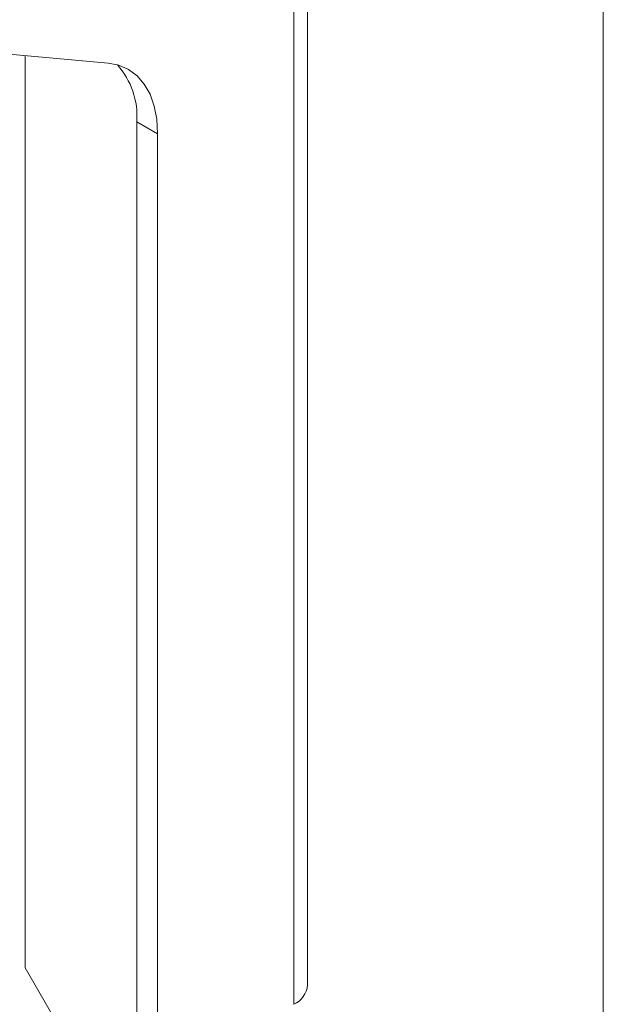
# Model space of a CAD drawing. Units: inches. Extents: x 2 to 66.2, y 1 to 43.2.
# Drawn here: x 63.4 to 65.5, y 23.5 to 27 of the extents above; entities that cross this region are included whole.
import ezdxf

# ---------------------------------------------------------------- set-up
doc = ezdxf.new("R2010")
doc.units = ezdxf.units.IN
doc.header["$LTSCALE"] = 4
doc.header["$MEASUREMENT"] = 0

msp = doc.modelspace()

# ---------------------------------------------------------------- linework, layer by layer
at = {"color": 7, "linetype": 'Continuous', "lineweight": 0}
msp.add_line((65.505, 1.5683), (65.505, 42.5683), dxfattribs=at)
at = {"color": 7, "linetype": 'Continuous', "lineweight": 15}
for p, q in [((64.4507, 23.5518), (64.4507, 28.4977)), ((64.4018, 23.4836), (64.4018, 28.4295)), ((63.7389, 26.8378), (62.5898, 26.9405)), ((63.4439, 23.6137), (63.4439, 26.8641)), ((63.9156, 26.5862), (63.8417, 26.6289)), ((63.8417, 18.6084), (63.8417, 26.6289)), ((63.9156, 18.5657), (63.9156, 26.5862)), ((63.4439, 23.6137), (63.5765, 23.384))]:
    msp.add_line(p, q, dxfattribs=at)
at = {"color": 7, "linetype": 'Continuous', "lineweight": 15, "flags": 128}
msp.add_lwpolyline([(63.7389, 26.8378), (63.7773, 26.8303), (63.8121, 26.8152), (63.8426, 26.7926), (63.8683, 26.763), (63.8887, 26.7269), (63.9036, 26.685), (63.9126, 26.6378), (63.9156, 26.5862)], dxfattribs=at)
at = {"color": 7, "linetype": 'Continuous', "lineweight": 15}
for centre, radius, start, end in [((63.5661, 26.648), 0.2762, 356.0466, 41.705), ((64.3671, 23.5602), 0.084, 294.3747, 354.3052)]:
    msp.add_arc(centre, radius, start, end, dxfattribs=at)

doc.saveas('drawing.dxf')
